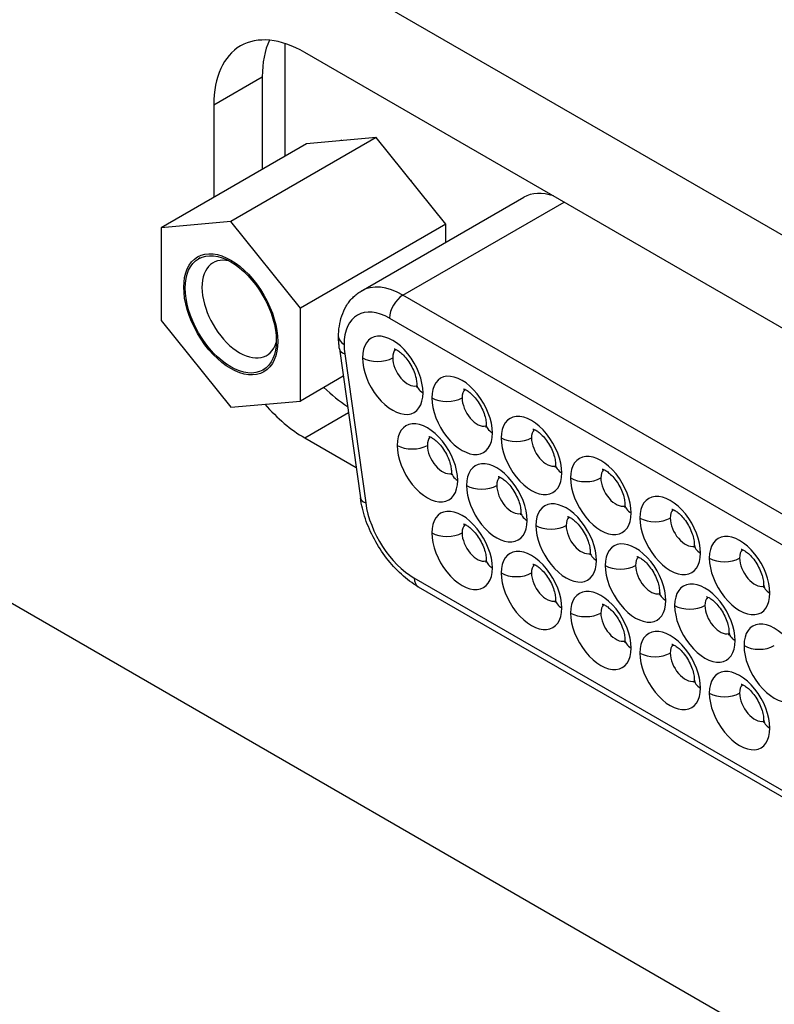
# Model space of a CAD drawing. Units: millimetres. Extents: x 21 to 1452, y 21 to 1018.
# Drawn here: x 740 to 754, y 468 to 485 of the extents above; entities that cross this region are included whole.
import ezdxf

# ---------------------------------------------------------------- set-up
doc = ezdxf.new("R2010")
doc.units = ezdxf.units.MM
doc.header["$LTSCALE"] = 3.5
doc.layers.add('可見 (ISO)', color=7, linetype='Continuous', lineweight=25)
doc.layers.add('窄部可見 (ISO)', color=7, linetype='Continuous', lineweight=25)

msp = doc.modelspace()

# ---------------------------------------------------------------- linework, layer by layer
at = {"layer": '可見 (ISO)'}
for p, q in [((676.0253, 511.6153), (819.252, 428.9233)), ((760.8735, 476.7566), (742.9717, 487.0923)), ((745.0476, 482.285), (745.0476, 484.2385)), ((762.4729, 474.22), (745.3849, 484.0858)), ((744.6477, 483.6602), (744.6477, 482.0541)), ((743.8052, 483.1738), (743.8052, 481.5676)), ((746.6273, 482.6059), (744.0998, 481.1467)), ((746.6273, 482.6059), (745.4162, 482.4978)), ((747.8384, 481.0993), (746.6273, 482.6059)), ((745.4162, 482.4978), (742.8886, 481.0385)), ((746.0193, 482.5582), (746.0143, 482.5512)), ((746.0292, 482.5525), (746.0193, 482.5582)), ((747.2353, 481.8561), (747.2254, 481.8619)), ((747.2403, 481.8434), (747.2353, 481.8561)), ((746.3686, 479.9377), (749.191, 481.5672)), ((744.0998, 481.1467), (742.8886, 481.0385)), ((745.3109, 479.64), (744.0998, 481.1467)), ((747.8384, 481.0993), (745.3109, 479.64)), ((747.8384, 480.7862), (747.8384, 481.0993)), ((742.8886, 481.0385), (742.8886, 479.4237)), ((743.5676, 480.5144), (743.5412, 480.4992)), ((745.3109, 478.0252), (745.3109, 479.64)), ((742.8886, 479.4237), (744.0998, 477.917)), ((745.9886, 478.9317), (746.3519, 476.343)), ((744.6846, 478.5797), (744.6583, 478.5645)), ((746.0555, 478.4551), (745.3109, 478.0252)), ((744.0998, 477.917), (745.3109, 478.0252)), ((745.3849, 477.3853), (746.278, 476.8697)), ((747.3578, 474.7978), (764.6941, 464.7887))]:
    msp.add_line(p, q, dxfattribs=at)
for centre, major_axis, start_param, end_param in [((745.3849, 482.2617), (-1.117, 1.9347), 5.4977871, 7.0685835), ((746.2274, 482.7482), (-1.117, 1.9347), 0.3866886, 0.7853982), ((749.9134, 480.316), (-0.7223, 1.2511), 5.7012069, 6.2831853), ((744.2577, 479.6231), (0.4654, -0.8061), 2.6426748, 6.7821032), ((746.2274, 479.6959), (1.117, -1.9347), 5.1707762, 5.4353962), ((745.3849, 479.2094), (-1.117, 1.9347), 1.9022944, 2.3561945)]:
    msp.add_ellipse(centre, major_axis=major_axis, ratio=0.5773503, start_param=start_param, end_param=end_param, dxfattribs=at)
for major_axis in [(-0.5771, 0.9996), (-0.5585, 0.9674)]:
    msp.add_ellipse((744.0998, 479.5319), major_axis=major_axis, ratio=0.5773503, dxfattribs=at)
for points, knots in [([(745.9734, 479.1426), (745.9734, 479.2052), (745.9777, 479.2671), (745.9958, 479.3887), (746.0097, 479.4484), (746.0486, 479.5644), (746.0738, 479.6207), (746.1367, 479.727), (746.1747, 479.7771), (746.2631, 479.8666), (746.3136, 479.9059), (746.3686, 479.9377)], [4.71238897, 4.71238897, 4.71238897, 4.71238897, 4.86946861, 4.86946861, 5.02654824, 5.02654824, 5.18362788, 5.18362788, 5.34070751, 5.34070751, 5.49778714, 5.49778714, 5.49778714, 5.49778714]), ([(745.9886, 478.9317), (745.9866, 478.9459), (745.9848, 478.96), (745.9816, 478.9883), (745.9802, 479.0024), (745.9778, 479.0306), (745.9767, 479.0446), (745.9751, 479.0727), (745.9745, 479.0867), (745.9736, 479.1147), (745.9734, 479.1286), (745.9734, 479.1426)], [4.53785605, 4.53785605, 4.53785605, 4.53785605, 4.57276264, 4.57276264, 4.60766922, 4.60766922, 4.64257581, 4.64257581, 4.67748239, 4.67748239, 4.71238898, 4.71238898, 4.71238898, 4.71238898]), ([(746.9393, 478.9319), (746.9393, 478.9319), (746.9416, 478.9317), (746.9527, 478.9285), (746.9645, 478.9243), (746.9948, 478.9085), (747.0133, 478.897), (747.0551, 478.8654), (747.0786, 478.8448), (747.1275, 478.7945), (747.1529, 478.7643), (747.2017, 478.697), (747.2249, 478.6595), (747.2654, 478.5824), (747.2827, 478.5427), (747.309, 478.4671), (747.3184, 478.4313), (747.3295, 478.3691), (747.3318, 478.3423), (747.3318, 478.3206), (747.3318, 478.3205), (747.3318, 478.3204)], [5.9026968, 5.9026968, 5.9026968, 5.9026968, 6.0321661, 6.0321661, 6.2331195, 6.2331195, 6.436497, 6.436497, 6.6555596, 6.6555596, 6.8911651, 6.8911651, 7.1377052, 7.1377052, 7.3863753, 7.3863753, 7.6274062, 7.6274062, 7.8524629, 7.8524629, 7.8539816, 7.8539816, 7.8539816, 7.8539816]), ([(747.3318, 478.3204), (747.3318, 478.3054), (747.3307, 478.293), (747.328, 478.2746), (747.3263, 478.2686), (747.325, 478.2648), (747.3248, 478.2642), (747.3248, 478.2642)], [1.57079633, 1.57079633, 1.57079633, 1.57079633, 1.72787596, 1.72787596, 1.88495559, 1.88495559, 1.95128484, 1.95128484, 1.95128484, 1.95128484]), ([(748.1451, 478.2357), (748.1451, 478.2357), (748.1474, 478.2355), (748.1586, 478.2323), (748.1703, 478.2281), (748.2006, 478.2123), (748.2192, 478.2008), (748.261, 478.1692), (748.2845, 478.1486), (748.3334, 478.0983), (748.3588, 478.0681), (748.4075, 478.0008), (748.4308, 477.9633), (748.4713, 477.8862), (748.4885, 477.8465), (748.5149, 477.771), (748.5242, 477.7351), (748.5354, 477.6729), (748.5376, 477.6461), (748.5376, 477.6244), (748.5376, 477.6243), (748.5376, 477.6242)], [5.9026968, 5.9026968, 5.9026968, 5.9026968, 6.0321661, 6.0321661, 6.2331195, 6.2331195, 6.436497, 6.436497, 6.6555596, 6.6555596, 6.8911651, 6.8911651, 7.1377052, 7.1377052, 7.3863753, 7.3863753, 7.6274062, 7.6274062, 7.8524629, 7.8524629, 7.8539816, 7.8539816, 7.8539816, 7.8539816]), ([(748.5376, 477.6242), (748.5376, 477.6092), (748.5366, 477.5968), (748.5338, 477.5784), (748.5321, 477.5724), (748.5309, 477.5686), (748.5306, 477.568), (748.5306, 477.568)], [1.57079633, 1.57079633, 1.57079633, 1.57079633, 1.72787596, 1.72787596, 1.88495559, 1.88495559, 1.95128484, 1.95128484, 1.95128484, 1.95128484]), ([(749.351, 477.5395), (749.351, 477.5395), (749.3533, 477.5393), (749.3644, 477.5361), (749.3762, 477.5319), (749.4065, 477.5161), (749.425, 477.5046), (749.4668, 477.473), (749.4903, 477.4524), (749.5392, 477.4021), (749.5646, 477.3719), (749.6134, 477.3046), (749.6366, 477.2672), (749.6771, 477.19), (749.6944, 477.1503), (749.7207, 477.0748), (749.7301, 477.0389), (749.7412, 476.9767), (749.7434, 476.9499), (749.7435, 476.9283), (749.7435, 476.9281), (749.7435, 476.928)], [5.9026968, 5.9026968, 5.9026968, 5.9026968, 6.0321661, 6.0321661, 6.2331195, 6.2331195, 6.436497, 6.436497, 6.6555596, 6.6555596, 6.8911651, 6.8911651, 7.1377052, 7.1377052, 7.3863753, 7.3863753, 7.6274062, 7.6274062, 7.8524629, 7.8524629, 7.8539816, 7.8539816, 7.8539816, 7.8539816]), ([(747.5422, 477.4103), (747.5422, 477.4103), (747.5445, 477.4101), (747.5557, 477.4069), (747.5674, 477.4027), (747.5977, 477.3869), (747.6163, 477.3754), (747.6581, 477.3438), (747.6816, 477.3232), (747.7304, 477.2729), (747.7559, 477.2427), (747.8046, 477.1754), (747.8278, 477.1379), (747.8684, 477.0608), (747.8856, 477.0211), (747.912, 476.9456), (747.9213, 476.9097), (747.9324, 476.8475), (747.9347, 476.8207), (747.9347, 476.799), (747.9347, 476.7989), (747.9347, 476.7988)], [5.9026968, 5.9026968, 5.9026968, 5.9026968, 6.0321661, 6.0321661, 6.2331195, 6.2331195, 6.436497, 6.436497, 6.6555596, 6.6555596, 6.8911651, 6.8911651, 7.1377052, 7.1377052, 7.3863753, 7.3863753, 7.6274062, 7.6274062, 7.8524629, 7.8524629, 7.8539816, 7.8539816, 7.8539816, 7.8539816]), ([(747.9347, 476.7988), (747.9347, 476.7838), (747.9337, 476.7714), (747.9309, 476.753), (747.9292, 476.747), (747.9279, 476.7432), (747.9277, 476.7426), (747.9277, 476.7426)], [1.57079633, 1.57079633, 1.57079633, 1.57079633, 1.72787596, 1.72787596, 1.88495559, 1.88495559, 1.95128484, 1.95128484, 1.95128484, 1.95128484]), ([(749.7435, 476.928), (749.7435, 476.913), (749.7424, 476.9007), (749.7397, 476.8822), (749.738, 476.8762), (749.7367, 476.8724), (749.7365, 476.8718), (749.7365, 476.8718)], [1.57079633, 1.57079633, 1.57079633, 1.57079633, 1.72787596, 1.72787596, 1.88495559, 1.88495559, 1.95128484, 1.95128484, 1.95128484, 1.95128484]), ([(750.5568, 476.8434), (750.5568, 476.8434), (750.5591, 476.8431), (750.5703, 476.8399), (750.582, 476.8357), (750.6123, 476.8199), (750.6309, 476.8084), (750.6727, 476.7768), (750.6962, 476.7562), (750.7451, 476.7059), (750.7705, 476.6757), (750.8192, 476.6084), (750.8424, 476.571), (750.883, 476.4938), (750.9002, 476.4541), (750.9266, 476.3786), (750.9359, 476.3427), (750.9471, 476.2805), (750.9493, 476.2537), (750.9493, 476.2321), (750.9493, 476.2319), (750.9493, 476.2318)], [5.9026968, 5.9026968, 5.9026968, 5.9026968, 6.0321661, 6.0321661, 6.2331195, 6.2331195, 6.436497, 6.436497, 6.6555596, 6.6555596, 6.8911651, 6.8911651, 7.1377052, 7.1377052, 7.3863753, 7.3863753, 7.6274062, 7.6274062, 7.8524629, 7.8524629, 7.8539816, 7.8539816, 7.8539816, 7.8539816]), ([(748.748, 476.7141), (748.748, 476.7141), (748.7503, 476.7139), (748.7615, 476.7107), (748.7733, 476.7065), (748.8035, 476.6907), (748.8221, 476.6792), (748.8639, 476.6476), (748.8874, 476.627), (748.9363, 476.5767), (748.9617, 476.5465), (749.0105, 476.4792), (749.0337, 476.4418), (749.0742, 476.3646), (749.0914, 476.3249), (749.1178, 476.2494), (749.1272, 476.2135), (749.1383, 476.1513), (749.1405, 476.1245), (749.1405, 476.1029), (749.1405, 476.1027), (749.1405, 476.1026)], [5.9026968, 5.9026968, 5.9026968, 5.9026968, 6.0321661, 6.0321661, 6.2331195, 6.2331195, 6.436497, 6.436497, 6.6555596, 6.6555596, 6.8911651, 6.8911651, 7.1377052, 7.1377052, 7.3863753, 7.3863753, 7.6274062, 7.6274062, 7.8524629, 7.8524629, 7.8539816, 7.8539816, 7.8539816, 7.8539816]), ([(747.3578, 474.7978), (747.255, 474.8571), (747.157, 474.9302), (746.9725, 475.0978), (746.886, 475.1924), (746.7283, 475.3973), (746.657, 475.5076), (746.5334, 475.7375), (746.4811, 475.8571), (746.3988, 476.0993), (746.3689, 476.2218), (746.3519, 476.343)], [3.1415927, 3.1415927, 3.1415927, 3.1415927, 3.4208453, 3.4208453, 3.700098, 3.700098, 3.9793507, 3.9793507, 4.2586034, 4.2586034, 4.5378561, 4.5378561, 4.5378561, 4.5378561]), ([(749.1405, 476.1026), (749.1405, 476.0876), (749.1395, 476.0753), (749.1368, 476.0568), (749.1351, 476.0508), (749.1338, 476.047), (749.1335, 476.0464), (749.1335, 476.0464)], [1.57079633, 1.57079633, 1.57079633, 1.57079633, 1.72787596, 1.72787596, 1.88495559, 1.88495559, 1.95128484, 1.95128484, 1.95128484, 1.95128484]), ([(750.9493, 476.2318), (750.9493, 476.2168), (750.9483, 476.2045), (750.9455, 476.1861), (750.9438, 476.18), (750.9425, 476.1762), (750.9423, 476.1757), (750.9423, 476.1757)], [1.57079633, 1.57079633, 1.57079633, 1.57079633, 1.72787596, 1.72787596, 1.88495559, 1.88495559, 1.95128484, 1.95128484, 1.95128484, 1.95128484]), ([(751.7626, 476.1472), (751.7626, 476.1472), (751.7649, 476.1469), (751.7761, 476.1437), (751.7879, 476.1395), (751.8182, 476.1237), (751.8367, 476.1122), (751.8785, 476.0806), (751.902, 476.06), (751.9509, 476.0097), (751.9763, 475.9795), (752.0251, 475.9122), (752.0483, 475.8748), (752.0888, 475.7976), (752.106, 475.7579), (752.1324, 475.6824), (752.1418, 475.6465), (752.1529, 475.5843), (752.1551, 475.5575), (752.1552, 475.5359), (752.1552, 475.5357), (752.1552, 475.5356)], [5.9026968, 5.9026968, 5.9026968, 5.9026968, 6.0321661, 6.0321661, 6.2331195, 6.2331195, 6.436497, 6.436497, 6.6555596, 6.6555596, 6.8911651, 6.8911651, 7.1377052, 7.1377052, 7.3863753, 7.3863753, 7.6274062, 7.6274062, 7.8524629, 7.8524629, 7.8539816, 7.8539816, 7.8539816, 7.8539816]), ([(749.9539, 476.018), (749.9539, 476.018), (749.9562, 476.0177), (749.9673, 476.0145), (749.9791, 476.0103), (750.0094, 475.9945), (750.0279, 475.983), (750.0697, 475.9514), (750.0932, 475.9308), (750.1421, 475.8805), (750.1675, 475.8503), (750.2163, 475.783), (750.2395, 475.7456), (750.28, 475.6684), (750.2973, 475.6287), (750.3237, 475.5532), (750.333, 475.5173), (750.3441, 475.4551), (750.3464, 475.4283), (750.3464, 475.4067), (750.3464, 475.4065), (750.3464, 475.4064)], [5.9026968, 5.9026968, 5.9026968, 5.9026968, 6.0321661, 6.0321661, 6.2331195, 6.2331195, 6.436497, 6.436497, 6.6555596, 6.6555596, 6.8911651, 6.8911651, 7.1377052, 7.1377052, 7.3863753, 7.3863753, 7.6274062, 7.6274062, 7.8524629, 7.8524629, 7.8539816, 7.8539816, 7.8539816, 7.8539816]), ([(748.1451, 475.8887), (748.1451, 475.8887), (748.1474, 475.8885), (748.1586, 475.8853), (748.1703, 475.8811), (748.2006, 475.8653), (748.2192, 475.8538), (748.261, 475.8222), (748.2845, 475.8016), (748.3334, 475.7513), (748.3588, 475.7211), (748.4075, 475.6538), (748.4308, 475.6164), (748.4713, 475.5392), (748.4885, 475.4995), (748.5149, 475.424), (748.5242, 475.3881), (748.5354, 475.3259), (748.5376, 475.2991), (748.5376, 475.2775), (748.5376, 475.2773), (748.5376, 475.2772)], [5.9026968, 5.9026968, 5.9026968, 5.9026968, 6.0321661, 6.0321661, 6.2331195, 6.2331195, 6.436497, 6.436497, 6.6555596, 6.6555596, 6.8911651, 6.8911651, 7.1377052, 7.1377052, 7.3863753, 7.3863753, 7.6274062, 7.6274062, 7.8524629, 7.8524629, 7.8539816, 7.8539816, 7.8539816, 7.8539816]), ([(752.1552, 475.5356), (752.1552, 475.5206), (752.1541, 475.5083), (752.1514, 475.4899), (752.1497, 475.4838), (752.1484, 475.48), (752.1481, 475.4795), (752.1481, 475.4795)], [1.57079633, 1.57079633, 1.57079633, 1.57079633, 1.72787596, 1.72787596, 1.88495559, 1.88495559, 1.95128484, 1.95128484, 1.95128484, 1.95128484]), ([(752.9685, 475.451), (752.9685, 475.451), (752.9708, 475.4507), (752.9819, 475.4475), (752.9937, 475.4433), (753.024, 475.4276), (753.0426, 475.416), (753.0844, 475.3844), (753.1078, 475.3638), (753.1567, 475.3135), (753.1821, 475.2833), (753.2309, 475.216), (753.2541, 475.1786), (753.2946, 475.1014), (753.3119, 475.0617), (753.3383, 474.9862), (753.3476, 474.9503), (753.3587, 474.8881), (753.361, 474.8613), (753.361, 474.8397), (753.361, 474.8395), (753.361, 474.8394)], [5.9026968, 5.9026968, 5.9026968, 5.9026968, 6.0321661, 6.0321661, 6.2331195, 6.2331195, 6.436497, 6.436497, 6.6555596, 6.6555596, 6.8911651, 6.8911651, 7.1377052, 7.1377052, 7.3863753, 7.3863753, 7.6274062, 7.6274062, 7.8524629, 7.8524629, 7.8539816, 7.8539816, 7.8539816, 7.8539816]), ([(748.5376, 475.2772), (748.5376, 475.2622), (748.5366, 475.2499), (748.5338, 475.2314), (748.5321, 475.2254), (748.5309, 475.2216), (748.5306, 475.221), (748.5306, 475.221)], [1.57079633, 1.57079633, 1.57079633, 1.57079633, 1.72787596, 1.72787596, 1.88495559, 1.88495559, 1.95128484, 1.95128484, 1.95128484, 1.95128484]), ([(750.3464, 475.4064), (750.3464, 475.3914), (750.3453, 475.3791), (750.3426, 475.3607), (750.3409, 475.3546), (750.3396, 475.3508), (750.3394, 475.3503), (750.3394, 475.3503)], [1.57079633, 1.57079633, 1.57079633, 1.57079633, 1.72787596, 1.72787596, 1.88495559, 1.88495559, 1.95128484, 1.95128484, 1.95128484, 1.95128484]), ([(751.1597, 475.3218), (751.1597, 475.3218), (751.162, 475.3215), (751.1732, 475.3183), (751.1849, 475.3141), (751.2152, 475.2983), (751.2338, 475.2868), (751.2756, 475.2552), (751.2991, 475.2346), (751.348, 475.1843), (751.3734, 475.1541), (751.4221, 475.0868), (751.4454, 475.0494), (751.4859, 474.9722), (751.5031, 474.9325), (751.5295, 474.857), (751.5388, 474.8211), (751.55, 474.7589), (751.5522, 474.7321), (751.5522, 474.7105), (751.5522, 474.7103), (751.5522, 474.7102)], [5.9026968, 5.9026968, 5.9026968, 5.9026968, 6.0321661, 6.0321661, 6.2331195, 6.2331195, 6.436497, 6.436497, 6.6555596, 6.6555596, 6.8911651, 6.8911651, 7.1377052, 7.1377052, 7.3863753, 7.3863753, 7.6274062, 7.6274062, 7.8524629, 7.8524629, 7.8539816, 7.8539816, 7.8539816, 7.8539816]), ([(749.351, 475.1926), (749.351, 475.1926), (749.3533, 475.1923), (749.3644, 475.1891), (749.3762, 475.1849), (749.4065, 475.1691), (749.425, 475.1576), (749.4668, 475.126), (749.4903, 475.1054), (749.5392, 475.0551), (749.5646, 475.0249), (749.6134, 474.9576), (749.6366, 474.9202), (749.6771, 474.843), (749.6944, 474.8033), (749.7207, 474.7278), (749.7301, 474.6919), (749.7412, 474.6297), (749.7434, 474.6029), (749.7435, 474.5813), (749.7435, 474.5811), (749.7435, 474.581)], [5.9026968, 5.9026968, 5.9026968, 5.9026968, 6.0321661, 6.0321661, 6.2331195, 6.2331195, 6.436497, 6.436497, 6.6555596, 6.6555596, 6.8911651, 6.8911651, 7.1377052, 7.1377052, 7.3863753, 7.3863753, 7.6274062, 7.6274062, 7.8524629, 7.8524629, 7.8539816, 7.8539816, 7.8539816, 7.8539816]), ([(753.361, 474.8394), (753.361, 474.8244), (753.3599, 474.8121), (753.3572, 474.7937), (753.3555, 474.7876), (753.3542, 474.7838), (753.354, 474.7833), (753.354, 474.7833)], [1.57079633, 1.57079633, 1.57079633, 1.57079633, 1.72787596, 1.72787596, 1.88495559, 1.88495559, 1.95128484, 1.95128484, 1.95128484, 1.95128484]), ([(749.7435, 474.581), (749.7435, 474.566), (749.7424, 474.5537), (749.7397, 474.5353), (749.738, 474.5292), (749.7367, 474.5254), (749.7365, 474.5249), (749.7365, 474.5249)], [1.57079633, 1.57079633, 1.57079633, 1.57079633, 1.72787596, 1.72787596, 1.88495559, 1.88495559, 1.95128484, 1.95128484, 1.95128484, 1.95128484]), ([(751.5522, 474.7102), (751.5522, 474.6952), (751.5512, 474.6829), (751.5484, 474.6645), (751.5467, 474.6584), (751.5455, 474.6546), (751.5452, 474.6541), (751.5452, 474.6541)], [1.57079633, 1.57079633, 1.57079633, 1.57079633, 1.72787596, 1.72787596, 1.88495559, 1.88495559, 1.95128484, 1.95128484, 1.95128484, 1.95128484]), ([(752.3656, 474.6256), (752.3656, 474.6256), (752.3679, 474.6253), (752.379, 474.6221), (752.3908, 474.6179), (752.4211, 474.6022), (752.4396, 474.5906), (752.4814, 474.559), (752.5049, 474.5384), (752.5538, 474.4881), (752.5792, 474.4579), (752.628, 474.3906), (752.6512, 474.3532), (752.6917, 474.276), (752.709, 474.2363), (752.7353, 474.1608), (752.7447, 474.1249), (752.7558, 474.0627), (752.758, 474.0359), (752.7581, 474.0143), (752.7581, 474.0141), (752.7581, 474.014)], [5.9026968, 5.9026968, 5.9026968, 5.9026968, 6.0321661, 6.0321661, 6.2331195, 6.2331195, 6.436497, 6.436497, 6.6555596, 6.6555596, 6.8911651, 6.8911651, 7.1377052, 7.1377052, 7.3863753, 7.3863753, 7.6274062, 7.6274062, 7.8524629, 7.8524629, 7.8539816, 7.8539816, 7.8539816, 7.8539816]), ([(750.5568, 474.4964), (750.5568, 474.4964), (750.5591, 474.4961), (750.5703, 474.4929), (750.582, 474.4887), (750.6123, 474.4729), (750.6309, 474.4614), (750.6727, 474.4298), (750.6962, 474.4092), (750.7451, 474.3589), (750.7705, 474.3287), (750.8192, 474.2614), (750.8424, 474.224), (750.883, 474.1468), (750.9002, 474.1071), (750.9266, 474.0316), (750.9359, 473.9957), (750.9471, 473.9335), (750.9493, 473.9067), (750.9493, 473.8851), (750.9493, 473.8849), (750.9493, 473.8848)], [5.9026968, 5.9026968, 5.9026968, 5.9026968, 6.0321661, 6.0321661, 6.2331195, 6.2331195, 6.436497, 6.436497, 6.6555596, 6.6555596, 6.8911651, 6.8911651, 7.1377052, 7.1377052, 7.3863753, 7.3863753, 7.6274062, 7.6274062, 7.8524629, 7.8524629, 7.8539816, 7.8539816, 7.8539816, 7.8539816]), ([(750.9493, 473.8848), (750.9493, 473.8698), (750.9483, 473.8575), (750.9455, 473.8391), (750.9438, 473.833), (750.9425, 473.8292), (750.9423, 473.8287), (750.9423, 473.8287)], [1.57079633, 1.57079633, 1.57079633, 1.57079633, 1.72787596, 1.72787596, 1.88495559, 1.88495559, 1.95128484, 1.95128484, 1.95128484, 1.95128484]), ([(752.7581, 474.014), (752.7581, 473.999), (752.757, 473.9867), (752.7543, 473.9683), (752.7526, 473.9622), (752.7513, 473.9584), (752.7511, 473.9579), (752.7511, 473.9579)], [1.57079633, 1.57079633, 1.57079633, 1.57079633, 1.72787596, 1.72787596, 1.88495559, 1.88495559, 1.95128484, 1.95128484, 1.95128484, 1.95128484]), ([(751.7626, 473.8002), (751.7626, 473.8002), (751.7649, 473.7999), (751.7761, 473.7967), (751.7879, 473.7925), (751.8182, 473.7768), (751.8367, 473.7652), (751.8785, 473.7336), (751.902, 473.713), (751.9509, 473.6627), (751.9763, 473.6325), (752.0251, 473.5652), (752.0483, 473.5278), (752.0888, 473.4506), (752.106, 473.4109), (752.1324, 473.3354), (752.1418, 473.2995), (752.1529, 473.2373), (752.1551, 473.2105), (752.1552, 473.1889), (752.1552, 473.1887), (752.1552, 473.1886)], [5.9026968, 5.9026968, 5.9026968, 5.9026968, 6.0321661, 6.0321661, 6.2331195, 6.2331195, 6.436497, 6.436497, 6.6555596, 6.6555596, 6.8911651, 6.8911651, 7.1377052, 7.1377052, 7.3863753, 7.3863753, 7.6274062, 7.6274062, 7.8524629, 7.8524629, 7.8539816, 7.8539816, 7.8539816, 7.8539816]), ([(752.1552, 473.1886), (752.1552, 473.1736), (752.1541, 473.1613), (752.1514, 473.1429), (752.1497, 473.1368), (752.1484, 473.133), (752.1481, 473.1325), (752.1481, 473.1325)], [1.57079633, 1.57079633, 1.57079633, 1.57079633, 1.72787596, 1.72787596, 1.88495559, 1.88495559, 1.95128484, 1.95128484, 1.95128484, 1.95128484]), ([(752.9685, 473.104), (752.9685, 473.104), (752.9708, 473.1037), (752.9819, 473.1006), (752.9937, 473.0963), (753.024, 473.0806), (753.0426, 473.069), (753.0844, 473.0374), (753.1078, 473.0168), (753.1567, 472.9665), (753.1821, 472.9363), (753.2309, 472.869), (753.2541, 472.8316), (753.2946, 472.7544), (753.3119, 472.7147), (753.3383, 472.6392), (753.3476, 472.6033), (753.3587, 472.5411), (753.361, 472.5143), (753.361, 472.4927), (753.361, 472.4925), (753.361, 472.4924)], [5.9026968, 5.9026968, 5.9026968, 5.9026968, 6.0321661, 6.0321661, 6.2331195, 6.2331195, 6.436497, 6.436497, 6.6555596, 6.6555596, 6.8911651, 6.8911651, 7.1377052, 7.1377052, 7.3863753, 7.3863753, 7.6274062, 7.6274062, 7.8524629, 7.8524629, 7.8539816, 7.8539816, 7.8539816, 7.8539816]), ([(753.361, 472.4924), (753.361, 472.4774), (753.3599, 472.4651), (753.3572, 472.4467), (753.3555, 472.4407), (753.3542, 472.4368), (753.354, 472.4363), (753.354, 472.4363)], [1.57079633, 1.57079633, 1.57079633, 1.57079633, 1.72787596, 1.72787596, 1.88495559, 1.88495559, 1.95128484, 1.95128484, 1.95128484, 1.95128484])]:
    msp.add_open_spline(points, degree=3, knots=knots, dxfattribs=at)
at = {"layer": '窄部可見 (ISO)'}
for p, q in [((743.8052, 483.1738), (744.6477, 483.6602)), ((747.0909, 479.8661), (749.8923, 481.4835)), ((762.4729, 470.9853), (747.0909, 479.8661)), ((746.8593, 479.4648), (762.4729, 470.4502)), ((746.0814, 478.8435), (746.4447, 476.2548)), ((745.3849, 477.3853), (746.1441, 477.8237)), ((764.6262, 464.9387), (747.2899, 474.9478))]:
    msp.add_line(p, q, dxfattribs=at)
for centre, major_axis, ratio, start_param, end_param in [((747.0909, 478.6865), (-0.7223, 1.2511), 0.5773503, 5.4977871, 6.2831853), ((747.0909, 479.5986), (0.1638, 0.2838), 0.5773503, 0.7853982, 2.3561945), ((746.8593, 478.5528), (-0.5585, 0.9674), 0.5773503, 5.4977871, 7.0685835), ((746.9143, 478.4724), (-0.3723, 0.6449), 0.5773503, 3.9269908, 7.0685835), ((746.3011, 479.1426), (-0.3277, 0), 0.5773503, 0, 0.7853982), ((746.8593, 478.5528), (0.5585, -0.9674), 0.5773503, 3.9269908, 4.1015237), ((746.3131, 478.9772), (-0.3245, -0.0455), 0.4683232, 0, 0.7121179), ((747.1776, 478.6244), (-0.1862, 0.3225), 0.5773503, 0.1679057, 0.7853982), ((746.9143, 478.4724), (0.3723, -0.6449), 0.5773503, 3.9269908, 7.0685835), ((746.651, 478.9284), (-0.3723, 0), 0.5773503, 0.7853982, 2.3561945), ((747.1776, 478.6244), (0.1862, -0.3225), 0.5773503, 3.9269908, 6.1152796), ((748.1201, 477.7762), (-0.3723, 0.6449), 0.5773503, 3.9269908, 7.0685835), ((747.7041, 478.3204), (-0.3723, 0), 0.5773503, 0, 0.7853982), ((748.3834, 477.9282), (-0.1862, 0.3225), 0.5773503, 0.1679057, 0.7853982), ((748.1201, 477.7762), (0.3723, -0.6449), 0.5773503, 3.9269908, 7.0685835), ((747.8568, 478.2322), (-0.3723, 0), 0.5773503, 0.7853982, 2.3561945), ((748.3834, 477.9282), (0.1862, -0.3225), 0.5773503, 3.9269908, 6.1152796), ((747.5172, 476.9508), (-0.3723, 0.6449), 0.5773503, 3.9269908, 7.0685835), ((749.326, 477.08), (-0.3723, 0.6449), 0.5773503, 3.9269908, 7.0685835), ((748.91, 477.6242), (-0.3723, 0), 0.5773503, 0, 0.7853982), ((749.5892, 477.232), (-0.1862, 0.3225), 0.5773503, 0.1679057, 0.7853982), ((747.7805, 477.1028), (-0.1862, 0.3225), 0.5773503, 0.1679057, 0.7853982), ((749.326, 477.08), (0.3723, -0.6449), 0.5773503, 3.9269908, 7.0685835), ((749.0627, 477.536), (-0.3723, 0), 0.5773503, 0.7853982, 2.3561945), ((749.5892, 477.232), (0.1862, -0.3225), 0.5773503, 3.9269908, 6.1152796), ((747.5172, 476.9508), (0.3723, -0.6449), 0.5773503, 3.9269908, 7.0685835), ((747.2539, 477.4068), (-0.3723, 0), 0.5773503, 0.7853982, 2.3561945), ((747.7805, 477.1028), (0.1862, -0.3225), 0.5773503, 3.9269908, 6.1152796), ((750.5318, 476.3838), (-0.3723, 0.6449), 0.5773503, 3.9269908, 7.0685835), ((748.723, 476.2546), (-0.3723, 0.6449), 0.5773503, 3.9269908, 7.0685835), ((748.307, 476.7988), (-0.3723, 0), 0.5773503, 0, 0.7853982), ((750.1158, 476.928), (-0.3723, 0), 0.5773503, 0, 0.7853982), ((750.7951, 476.5358), (-0.1862, 0.3225), 0.5773503, 0.1679057, 0.7853982), ((748.9863, 476.4066), (-0.1862, 0.3225), 0.5773503, 0.1679057, 0.7853982), ((750.5318, 476.3838), (0.3723, -0.6449), 0.5773503, 3.9269908, 7.0685835), ((750.2685, 476.8398), (-0.3723, 0), 0.5773503, 0.7853982, 2.3561945), ((750.7951, 476.5358), (0.1862, -0.3225), 0.5773503, 3.9269908, 6.1152796), ((748.723, 476.2546), (0.3723, -0.6449), 0.5773503, 3.9269908, 7.0685835), ((748.4597, 476.7106), (-0.3723, 0), 0.5773503, 0.7853982, 2.3561945), ((748.9863, 476.4066), (0.1862, -0.3225), 0.5773503, 3.9269908, 6.1152796), ((746.6764, 476.3886), (-0.3245, -0.0455), 0.4683232, 0, 0.7121179), ((749.9289, 475.5584), (-0.3723, 0.6449), 0.5773503, 3.9269908, 7.0685835), ((751.7376, 475.6876), (-0.3723, 0.6449), 0.5773503, 3.9269908, 7.0685835), ((747.2899, 475.9389), (0.6069, -1.0512), 0.5773503, 4.1015237, 5.4977871), ((748.1201, 475.4292), (-0.3723, 0.6449), 0.5773503, 3.9269908, 7.0685835), ((749.5129, 476.1026), (-0.3723, 0), 0.5773503, 0, 0.7853982), ((751.3216, 476.2318), (-0.3723, 0), 0.5773503, 0, 0.7853982), ((752.0009, 475.8396), (-0.1862, 0.3225), 0.5773503, 0.1679057, 0.7853982), ((750.1922, 475.7104), (-0.1862, 0.3225), 0.5773503, 0.1679057, 0.7853982), ((751.7376, 475.6876), (0.3723, -0.6449), 0.5773503, 3.9269908, 7.0685835), ((751.4744, 476.1436), (-0.3723, 0), 0.5773503, 0.7853982, 2.3561945), ((752.0009, 475.8396), (0.1862, -0.3225), 0.5773503, 3.9269908, 6.1152796), ((748.3834, 475.5812), (-0.1862, 0.3225), 0.5773503, 0.1679057, 0.7853982), ((749.9289, 475.5584), (0.3723, -0.6449), 0.5773503, 3.9269908, 7.0685835), ((749.6656, 476.0144), (-0.3723, 0), 0.5773503, 0.7853982, 2.3561945), ((750.1922, 475.7104), (0.1862, -0.3225), 0.5773503, 3.9269908, 6.1152796), ((752.9435, 474.9914), (-0.3723, 0.6449), 0.5773503, 3.9269908, 7.0685835), ((748.1201, 475.4292), (0.3723, -0.6449), 0.5773503, 3.9269908, 7.0685835), ((747.8568, 475.8852), (-0.3723, 0), 0.5773503, 0.7853982, 2.3561945), ((748.3834, 475.5812), (0.1862, -0.3225), 0.5773503, 3.9269908, 6.1152796), ((751.1347, 474.8622), (-0.3723, 0.6449), 0.5773503, 3.9269908, 7.0685835), ((749.326, 474.733), (-0.3723, 0.6449), 0.5773503, 3.9269908, 7.0685835), ((752.5275, 475.5356), (-0.3723, 0), 0.5773503, 0, 0.7853982), ((753.2068, 475.1434), (-0.1862, 0.3225), 0.5773503, 0.1679057, 0.7853982), ((748.91, 475.2772), (-0.3723, 0), 0.5773503, 0, 0.7853982), ((750.7187, 475.4064), (-0.3723, 0), 0.5773503, 0, 0.7853982), ((751.398, 475.0142), (-0.1862, 0.3225), 0.5773503, 0.1679057, 0.7853982), ((752.9435, 474.9914), (0.3723, -0.6449), 0.5773503, 3.9269908, 7.0685835), ((752.6802, 475.4474), (-0.3723, 0), 0.5773503, 0.7853982, 2.3561945), ((753.2068, 475.1434), (0.1862, -0.3225), 0.5773503, 3.9269908, 6.1152796), ((749.5892, 474.885), (-0.1862, 0.3225), 0.5773503, 0.1679057, 0.7853982), ((751.1347, 474.8622), (0.3723, -0.6449), 0.5773503, 3.9269908, 7.0685835), ((750.8714, 475.3182), (-0.3723, 0), 0.5773503, 0.7853982, 2.3561945), ((751.398, 475.0142), (0.1862, -0.3225), 0.5773503, 3.9269908, 6.1152796), ((747.5216, 475.0815), (-0.1638, -0.2838), 0.5773503, 5.4977871, 6.2831853), ((749.326, 474.733), (0.3723, -0.6449), 0.5773503, 3.9269908, 7.0685835), ((749.0627, 475.189), (-0.3723, 0), 0.5773503, 0.7853982, 2.3561945), ((749.5892, 474.885), (0.1862, -0.3225), 0.5773503, 3.9269908, 6.1152796), ((752.3406, 474.166), (-0.3723, 0.6449), 0.5773503, 3.9269908, 7.0685835), ((750.5318, 474.0368), (-0.3723, 0.6449), 0.5773503, 3.9269908, 7.0685835), ((753.7333, 474.8394), (-0.3723, 0), 0.5773503, 0, 0.7853982), ((750.1158, 474.581), (-0.3723, 0), 0.5773503, 0, 0.7853982), ((751.9246, 474.7102), (-0.3723, 0), 0.5773503, 0, 0.7853982), ((752.6038, 474.318), (-0.1862, 0.3225), 0.5773503, 0.1679057, 0.7853982), ((750.7951, 474.1888), (-0.1862, 0.3225), 0.5773503, 0.1679057, 0.7853982), ((752.3406, 474.166), (0.3723, -0.6449), 0.5773503, 3.9269908, 7.0685835), ((752.0773, 474.622), (-0.3723, 0), 0.5773503, 0.7853982, 2.3561945), ((752.6038, 474.318), (0.1862, -0.3225), 0.5773503, 3.9269908, 6.1152796), ((750.5318, 474.0368), (0.3723, -0.6449), 0.5773503, 3.9269908, 7.0685835), ((750.2685, 474.4928), (-0.3723, 0), 0.5773503, 0.7853982, 2.3561945), ((750.7951, 474.1888), (0.1862, -0.3225), 0.5773503, 3.9269908, 6.1152796), ((753.5464, 473.4698), (-0.3723, 0.6449), 0.5773503, 3.9269908, 7.0685835), ((751.3216, 473.8848), (-0.3723, 0), 0.5773503, 0, 0.7853982), ((751.7376, 473.3406), (-0.3723, 0.6449), 0.5773503, 3.9269908, 7.0685835), ((753.1304, 474.014), (-0.3723, 0), 0.5773503, 0, 0.7853982), ((752.0009, 473.4926), (-0.1862, 0.3225), 0.5773503, 0.1679057, 0.7853982), ((753.5464, 473.4698), (0.3723, -0.6449), 0.5773503, 3.9269908, 7.0685835), ((753.2831, 473.9258), (-0.3723, 0), 0.5773503, 0.7853982, 2.3561945), ((751.7376, 473.3406), (0.3723, -0.6449), 0.5773503, 3.9269908, 7.0685835), ((751.4744, 473.7966), (-0.3723, 0), 0.5773503, 0.7853982, 2.3561945), ((752.0009, 473.4926), (0.1862, -0.3225), 0.5773503, 3.9269908, 6.1152796), ((752.9435, 472.6444), (-0.3723, 0.6449), 0.5773503, 3.9269908, 7.0685835), ((752.5275, 473.1886), (-0.3723, 0), 0.5773503, 0, 0.7853982), ((753.2068, 472.7964), (-0.1862, 0.3225), 0.5773503, 0.1679057, 0.7853982), ((752.9435, 472.6444), (0.3723, -0.6449), 0.5773503, 3.9269908, 7.0685835), ((752.6802, 473.1004), (-0.3723, 0), 0.5773503, 0.7853982, 2.3561945), ((753.2068, 472.7964), (0.1862, -0.3225), 0.5773503, 3.9269908, 6.1152796), ((753.7333, 472.4924), (-0.3723, 0), 0.5773503, 0, 0.7853982)]:
    msp.add_ellipse(centre, major_axis=major_axis, ratio=ratio, start_param=start_param, end_param=end_param, dxfattribs=at)

doc.saveas('drawing.dxf')
